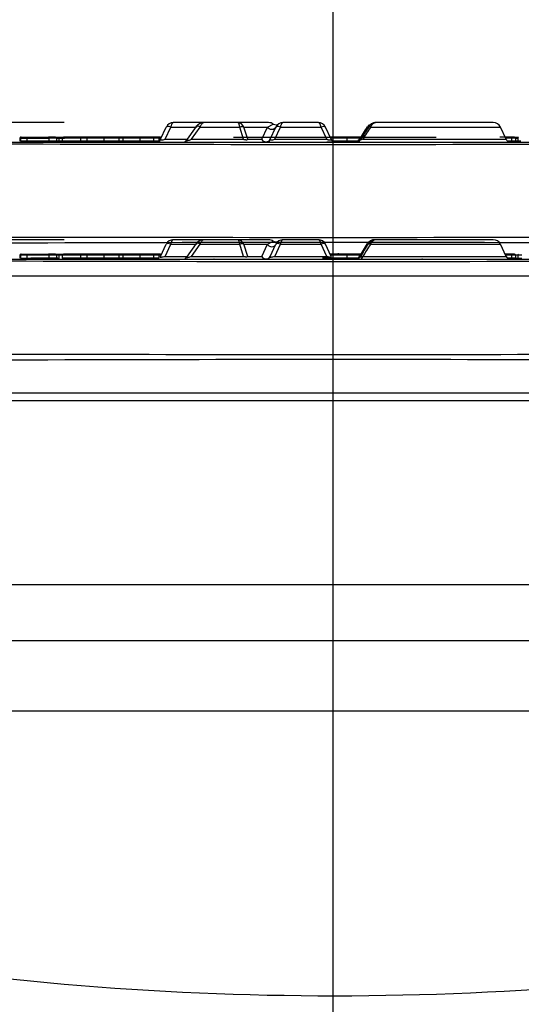
# Paper-space layout 'Sheet1' of a CAD drawing. Units: millimetres. Extents: x 0 to 210, y -3 to 297.
# Drawn here: x 136 to 141, y 219 to 229 of the extents above; entities that cross this region are included whole.
import ezdxf
from ezdxf.enums import TextEntityAlignment as Align
from ezdxf.lldxf.tags import DXFTag

# ---------------------------------------------------------------- set-up
doc = ezdxf.new("R2010")
doc.units = ezdxf.units.MM
for name, color, linetype in [('A800N0B000', 7, 'Continuous'), ('Default', 7, 'Continuous'), ('DV1_Default', 7, 'Continuous')]:
    doc.layers.add(name, color=color, linetype=linetype)
doc.styles.add('SEACAD_Arial', font='arial.ttf')
tags = doc.linetypes.add('CENTER2', pattern=[28.575, 19.05, -3.175, 3.175, -3.175]).pattern_tags.tags
tags[10:11] = [DXFTag(74, 4), DXFTag(75, 0), DXFTag(340, '0'), DXFTag(46, 0.0), DXFTag(50, 0.0), DXFTag(44, 0.0), DXFTag(45, 0.0)]
tags[8:9] = [DXFTag(74, 4), DXFTag(75, 0), DXFTag(340, '0'), DXFTag(46, 0.0), DXFTag(50, 0.0), DXFTag(44, 0.0), DXFTag(45, 0.0)]
tags[6:7] = [DXFTag(74, 4), DXFTag(75, 0), DXFTag(340, '0'), DXFTag(46, 0.0), DXFTag(50, 0.0), DXFTag(44, 0.0), DXFTag(45, 0.0)]
tags[4:5] = [DXFTag(74, 4), DXFTag(75, 0), DXFTag(340, '0'), DXFTag(46, 0.0), DXFTag(50, 0.0), DXFTag(44, 0.0), DXFTag(45, 0.0)]
tags = doc.linetypes.add('HIDDEN2', pattern=[4.7625, 3.175, -1.5875]).pattern_tags.tags
tags[6:7] = [DXFTag(74, 4), DXFTag(75, 0), DXFTag(340, '0'), DXFTag(46, 0.0), DXFTag(50, 0.0), DXFTag(44, 0.0), DXFTag(45, 0.0)]
tags[4:5] = [DXFTag(74, 4), DXFTag(75, 0), DXFTag(340, '0'), DXFTag(46, 0.0), DXFTag(50, 0.0), DXFTag(44, 0.0), DXFTag(45, 0.0)]
doc.dimstyles.new('ISO-InstDr', dxfattribs={"dimtxt": 2.24, "dimasz": 3.136, "dimexe": 1.12, "dimexo": 1.12, "dimgap": 0.56, "dimtad": 1, "dimdec": 0, "dimlfac": 10, "dimzin": 0, "dimdsep": 46, "dimtxsty": 'SEACAD_Arial', "dimblk1": '_SE_FILLED', "dimblk2": '_SE_FILLED', "dimsah": 1, "dimcen": 1.12, "dimadec": 0, "dimazin": 0, "dimtfac": 0.5, "dimtofl": 0, "dimtmove": 0, "dimatfit": 3, "dimfxl": 1, "dimtzin": 0, "dimarcsym": 0})

# ---------------------------------------------------------------- blocks, each defined once
blk = doc.blocks.new('SE2')
at = {"layer": 'A800N0B000', "color": 7, "linetype": 'Continuous'}
for p, q in [((137.611, 226.759), (137.297, 226.759)), ((137.958, 226.759), (137.611, 226.759)), ((138.272, 226.759), (137.958, 226.759)), ((138.26, 226.713), (138.32, 226.745)), ((138.782, 226.759), (138.42, 226.759)), ((139.372, 226.759), (139.361, 226.759)), ((140.574, 226.759), (139.372, 226.759)), ((137.166, 226.588), (137.224, 226.713)), ((137.211, 226.588), (137.269, 226.713)), ((137.269, 226.713), (137.524, 226.713)), ((137.529, 226.72), (137.431, 226.58)), ((137.483, 226.588), (137.57, 226.713)), ((137.57, 226.713), (137.977, 226.713)), ((138.016, 226.588), (137.977, 226.713)), ((138.019, 226.713), (138.26, 226.713)), ((138.059, 226.588), (138.019, 226.713)), ((138.202, 226.588), (138.26, 226.713)), ((138.289, 226.588), (138.347, 226.713)), ((138.335, 226.588), (138.393, 226.713)), ((138.393, 226.713), (138.809, 226.713)), ((138.867, 226.588), (138.809, 226.713)), ((138.912, 226.588), (138.854, 226.713)), ((139.284, 226.713), (139.205, 226.588)), ((139.284, 226.713), (139.29, 226.713)), ((139.316, 226.713), (140.647, 226.713)), ((140.705, 226.588), (140.647, 226.713)), ((133.36, 226.559), (144.511, 226.559)), ((135.723, 226.599), (135.723, 226.569)), ((135.731, 226.599), (135.723, 226.599)), ((135.731, 226.599), (135.731, 226.569)), ((135.796, 226.599), (135.731, 226.599)), ((135.731, 226.569), (135.796, 226.569)), ((135.744, 226.609), (135.802, 226.609)), ((135.784, 226.569), (135.815, 226.569)), ((135.794, 226.61), (135.794, 226.609)), ((135.796, 226.599), (135.796, 226.569)), ((136.022, 226.599), (135.796, 226.599)), ((135.796, 226.569), (136.022, 226.569)), ((135.802, 226.609), (136.017, 226.609)), ((135.825, 226.609), (135.84, 226.609)), ((136.05, 226.569), (135.837, 226.569)), ((135.98, 226.609), (135.979, 226.609)), ((136.09, 226.609), (136.017, 226.609)), ((136.022, 226.599), (136.022, 226.569)), ((136.099, 226.599), (136.022, 226.599)), ((136.099, 226.569), (136.022, 226.569)), ((136.09, 226.609), (136.117, 226.609)), ((136.095, 226.609), (136.102, 226.609)), ((136.153, 226.599), (136.098, 226.599)), ((136.099, 226.599), (136.099, 226.569)), ((136.127, 226.599), (136.099, 226.599)), ((136.099, 226.569), (136.127, 226.569)), ((136.113, 226.569), (136.099, 226.569)), ((136.102, 226.609), (136.181, 226.609)), ((136.115, 226.559), (136.113, 226.559)), ((136.127, 226.559), (136.127, 226.61)), ((136.157, 226.599), (136.157, 226.569)), ((136.344, 226.599), (136.157, 226.599)), ((136.344, 226.569), (136.157, 226.569)), ((136.351, 226.609), (136.172, 226.609)), ((136.344, 226.599), (136.344, 226.569)), ((136.409, 226.599), (136.344, 226.599)), ((136.409, 226.569), (136.344, 226.569)), ((136.402, 226.609), (136.351, 226.609)), ((136.57, 226.609), (136.402, 226.609)), ((136.409, 226.599), (136.409, 226.569)), ((136.584, 226.599), (136.409, 226.599)), ((136.584, 226.569), (136.409, 226.569)), ((136.728, 226.609), (136.57, 226.609)), ((136.584, 226.599), (136.584, 226.569)), ((136.738, 226.599), (136.584, 226.599)), ((136.738, 226.569), (136.584, 226.569)), ((136.79, 226.609), (136.728, 226.609)), ((136.738, 226.599), (136.738, 226.569)), ((136.78, 226.599), (136.738, 226.599)), ((136.78, 226.569), (136.738, 226.569)), ((136.78, 226.599), (136.78, 226.569)), ((136.952, 226.599), (136.78, 226.599)), ((136.952, 226.569), (136.78, 226.569)), ((136.942, 226.609), (136.79, 226.609)), ((137.099, 226.609), (136.942, 226.609)), ((136.952, 226.599), (136.952, 226.569)), ((137.094, 226.599), (136.952, 226.599)), ((137.094, 226.569), (136.952, 226.569)), ((137.094, 226.599), (137.094, 226.569)), ((137.149, 226.599), (137.094, 226.599)), ((137.149, 226.569), (137.094, 226.569)), ((137.139, 226.609), (137.099, 226.609)), ((137.164, 226.609), (137.139, 226.609)), ((137.149, 226.599), (137.149, 226.569)), ((137.171, 226.599), (137.149, 226.599)), ((137.211, 226.588), (137.436, 226.588)), ((137.483, 226.588), (138.016, 226.588)), ((137.713, 226.559), (137.71, 226.559)), ((138.059, 226.588), (138.202, 226.588)), ((138.335, 226.588), (138.867, 226.588)), ((139.074, 226.569), (138.825, 226.569)), ((139.066, 226.609), (138.904, 226.609)), ((139.074, 226.599), (138.907, 226.599)), ((138.986, 226.62), (138.986, 226.609)), ((139.213, 226.609), (139.066, 226.609)), ((139.074, 226.599), (139.074, 226.569)), ((139.207, 226.599), (139.074, 226.599)), ((139.19, 226.569), (139.074, 226.569)), ((139.205, 226.588), (139.213, 226.588)), ((139.236, 226.588), (140.705, 226.588)), ((139.848, 226.559), (139.843, 226.559)), ((140.557, 226.559), (140.555, 226.559)), ((140.747, 226.609), (140.695, 226.609)), ((140.762, 226.599), (140.7, 226.599)), ((140.762, 226.569), (140.721, 226.569)), ((140.735, 226.612), (140.735, 226.609)), ((140.79, 226.609), (140.747, 226.609)), ((140.762, 226.599), (140.762, 226.569)), ((140.8, 226.599), (140.762, 226.599)), ((140.8, 226.569), (140.762, 226.569)), ((140.796, 226.569), (140.827, 226.569)), ((140.827, 226.599), (140.799, 226.599)), ((140.8, 226.599), (140.8, 226.569)), ((140.827, 226.599), (140.827, 226.569)), ((140.868, 226.599), (140.827, 226.599)), ((140.83, 226.569), (140.868, 226.569)), ((132.315, 225.189), (145.556, 225.189)), ((132.761, 225.109), (145.11, 225.109)), ((145.11, 223.222), (132.761, 223.222)), ((145.07, 222.648), (132.801, 222.648)), ((132.905, 221.929), (144.966, 221.929))]:
    blk.add_line(p, q, dxfattribs=at)
for centre, radius, start, end in [((137.297, 226.679), 0.08, 90, 155), ((137.609, 226.666), 0.0929, 88.5632, 149.8354), ((137.609, 226.74), 0.0191, 84.4219, 124.22), ((137.955, 226.692), 0.067, 18.0156, 87.459), ((138.348, 226.788), 0.0513, 237.9884, 303.6605), ((138.42, 226.679), 0.08, 90, 155), ((138.782, 226.679), 0.08, 25, 90), ((139.36, 226.673), 0.0862, 89.3756, 152.3427), ((139.371, 226.673), 0.0862, 89.3441, 152.3518), ((140.574, 226.679), 0.08, 25, 90), ((152.077, 218.59), 15.158, 147.5712, 148.1776), ((153.203, 218.022), 16.404, 147.9834, 148.5499), ((150.551, 219.453), 13.376, 147.1321, 147.767), ((138.935, 1265.072), 1038.536, 269.691328, 270.308671), ((136.117, 226.601), 0.0074, 65.6774, 95.3148), ((136.728, 226.599), 0.01, 0, 90), ((136.79, 226.599), 0.01, 90, 180), ((136.942, 226.599), 0.01, 0, 90), ((137.139, 226.599), 0.01, 0, 90), ((137.164, 226.599), 0.01, 24.6094, 90), ((137.391, 226.608), 0.0491, 297.3635, 325.4183), ((140.751, 226.609), 0.05, 205, 270), ((140.79, 226.599), 0.01, 0, 90), ((138.935, -632.996), 858.526, 89.63267, 90.36733), ((138.935, 2812.515), 2586.932, 269.87843, 270.12157), ((138.943, 251.07), 32.062, 260.0772, 279.9534)]:
    blk.add_arc(centre, radius, start, end, dxfattribs=at)
for centre, major_axis, ratio, start_param, end_param in [((137.57, 226.692), (0.041, -0.0287), 0.356786, 1.815713, 3.141593), ((138.272, 226.679), (-0.0859, 0), 0.931113, 4.11322, 4.712389), ((137.269, 226.692), (0.0453, -0.0211), 0.389282, 1.750366, 3.141593), ((137.977, 226.692), (0.0477, 0.0151), 0.406101, 0.370891, 1.442414), ((138.393, 226.692), (0.0453, -0.0211), 0.389282, 1.750366, 3.141593), ((138.809, 226.692), (-0.0453, -0.0211), 0.389282, 3.141593, 4.532819), ((136.172, 226.599), (-0.0149, 0), 0.671295, 4.712389, 6.283185), ((136.351, 226.599), (0, -0.01), 0.671295, 3.141593, 4.712389), ((136.402, 226.599), (0, -0.01), 0.687137, 1.570796, 3.141593), ((136.57, 226.599), (0.0146, 0), 0.687137, 0, 1.570796), ((137.099, 226.599), (0, 0.01), 0.533946, 0, 1.570796), ((138.244, 226.609), (0.0453, -0.0211), 0.912652, 4.086311, 6.283185), ((138.244, 226.609), (0, -0.05), 0.930829, 5.148721, 6.283185), ((139.066, 226.599), (0, 0.01), 0.866025, 4.712389, 6.283185), ((139.165, 226.609), (0, 0.05), 0.884441, 3.141593, 4.276057), ((139.214, 226.609), (0, -0.05), 0.489122, 0, 1.134464), ((140.747, 226.599), (0.0146, 0), 0.687137, 0, 1.570796)]:
    blk.add_ellipse(centre, major_axis=major_axis, ratio=ratio, start_param=start_param, end_param=end_param, dxfattribs=at)
for points, knots in [([(137.297, 226.759), (137.295, 226.759), (137.293, 226.759), (137.29, 226.757), (137.287, 226.755), (137.285, 226.752), (137.282, 226.749), (137.28, 226.745), (137.278, 226.74), (137.276, 226.736), (137.274, 226.731), (137.273, 226.727), (137.271, 226.722), (137.27, 226.717), (137.27, 226.714), (137.269, 226.713)], [0, 0, 0, 0, 0.100427, 0.196898, 0.289418, 0.377996, 0.462641, 0.543365, 0.620179, 0.693099, 0.762141, 0.827325, 0.888676, 0.946223, 1, 1, 1, 1]), ([(137.611, 226.759), (137.61, 226.759), (137.606, 226.759), (137.602, 226.757), (137.598, 226.756), (137.595, 226.753), (137.592, 226.751), (137.589, 226.749), (137.585, 226.744), (137.58, 226.737), (137.574, 226.726), (137.572, 226.717), (137.57, 226.713)], [0, 0, 0, 0, 0.097775, 0.1875, 0.269177, 0.342808, 0.4084, 0.465959, 0.515498, 0.692762, 0.854019, 1, 1, 1, 1]), ([(137.977, 226.713), (137.976, 226.715), (137.976, 226.72), (137.974, 226.728), (137.972, 226.736), (137.97, 226.743), (137.968, 226.749), (137.965, 226.754), (137.962, 226.758), (137.959, 226.759), (137.958, 226.759)], [0, 0, 0, 0, 0.09063, 0.190991, 0.301143, 0.421131, 0.550988, 0.69074, 0.840405, 1, 1, 1, 1]), ([(138.42, 226.759), (138.419, 226.759), (138.417, 226.759), (138.414, 226.757), (138.411, 226.755), (138.408, 226.752), (138.405, 226.749), (138.403, 226.745), (138.401, 226.74), (138.399, 226.736), (138.398, 226.731), (138.396, 226.727), (138.395, 226.722), (138.394, 226.717), (138.393, 226.714), (138.393, 226.713)], [0, 0, 0, 0, 0.100427, 0.196898, 0.289418, 0.377996, 0.462641, 0.543365, 0.620179, 0.693099, 0.762141, 0.827325, 0.888676, 0.946223, 1, 1, 1, 1]), ([(138.809, 226.713), (138.808, 226.715), (138.807, 226.72), (138.805, 226.728), (138.803, 226.736), (138.799, 226.743), (138.796, 226.749), (138.792, 226.754), (138.787, 226.758), (138.783, 226.759), (138.782, 226.759)], [0, 0, 0, 0, 0.089319, 0.188647, 0.298109, 0.417799, 0.547785, 0.688121, 0.838849, 1, 1, 1, 1]), ([(139.372, 226.759), (139.37, 226.759), (139.365, 226.759), (139.359, 226.757), (139.352, 226.755), (139.346, 226.751), (139.341, 226.748), (139.336, 226.743), (139.331, 226.739), (139.327, 226.734), (139.324, 226.728), (139.321, 226.723), (139.318, 226.718), (139.317, 226.714), (139.316, 226.713)], [0, 0, 0, 0, 0.104537, 0.205243, 0.302102, 0.395096, 0.484217, 0.569458, 0.650819, 0.728309, 0.801942, 0.871743, 0.937747, 1, 1, 1, 1]), ([(138.26, 226.713), (138.264, 226.706), (138.277, 226.693), (138.305, 226.685), (138.333, 226.692), (138.344, 226.706), (138.347, 226.713)], [0, 0, 0, 0, 0.287304, 0.496921, 0.706537, 1, 1, 1, 1]), ([(139.316, 226.713), (139.308, 226.717), (139.299, 226.72), (139.295, 226.719), (139.294, 226.719)], [0, 0, 0, 0, 0.503026, 0.6057961, 0.6057961, 0.6057961, 0.6057961]), ([(135.736, 226.609), (135.734, 226.609), (135.732, 226.609), (135.729, 226.607), (135.726, 226.606), (135.724, 226.603), (135.723, 226.6), (135.723, 226.599)], [0, 0, 0, 0, 0.241909, 0.432267, 0.57158, 0.799626, 1, 1, 1, 1]), ([(135.731, 226.599), (135.731, 226.6), (135.731, 226.601), (135.733, 226.604), (135.735, 226.606), (135.739, 226.608), (135.742, 226.609), (135.744, 226.609)], [0, 0, 0, 0, 0.130729, 0.271164, 0.427929, 0.657317, 1, 1, 1, 1]), ([(136.017, 226.609), (136.018, 226.609), (136.02, 226.608), (136.021, 226.604), (136.022, 226.601), (136.022, 226.599)], [0, 0, 0, 0, 0.5, 0.5, 1, 1, 1, 1]), ([(136.099, 226.599), (136.099, 226.601), (136.098, 226.604), (136.095, 226.608), (136.093, 226.609), (136.09, 226.609)], [0, 0, 0, 0, 0.5, 0.5, 1, 1, 1, 1]), ([(136.127, 226.599), (136.127, 226.599), (136.127, 226.6), (136.126, 226.602), (136.125, 226.604), (136.123, 226.607), (136.121, 226.608), (136.12, 226.608)], [0, 0, 0, 0, 0.117345, 0.237394, 0.487516, 0.746053, 1, 1, 1, 1]), ([(137.165, 226.585), (137.164, 226.581), (137.164, 226.576), (137.165, 226.573), (137.166, 226.572)], [0, 0, 0, 0, 0.2304304, 0.3094543, 0.3094543, 0.3094543, 0.3094543]), ([(137.166, 226.588), (137.166, 226.587), (137.165, 226.586), (137.166, 226.584), (137.167, 226.583), (137.169, 226.582), (137.172, 226.581), (137.178, 226.581), (137.192, 226.583), (137.204, 226.586), (137.211, 226.588)], [0, 0, 0, 0, 0.098545, 0.189829, 0.274682, 0.354131, 0.429429, 0.502041, 0.726997, 1, 1, 1, 1]), ([(137.441, 226.588), (137.439, 226.587), (137.436, 226.585), (137.433, 226.582), (137.431, 226.58), (137.43, 226.579), (137.431, 226.578), (137.432, 226.577), (137.436, 226.577), (137.443, 226.577), (137.454, 226.58), (137.467, 226.583), (137.477, 226.586), (137.483, 226.588)], [0, 0, 0, 0, 0.09421, 0.179468, 0.256351, 0.325642, 0.388414, 0.446102, 0.500543, 0.597402, 0.708446, 0.841161, 1, 1, 1, 1]), ([(138.016, 226.588), (138.019, 226.587), (138.023, 226.586), (138.029, 226.585), (138.035, 226.585), (138.041, 226.584), (138.046, 226.584), (138.05, 226.585), (138.054, 226.585), (138.057, 226.586), (138.058, 226.587), (138.059, 226.588)], [0, 0, 0, 0, 0.118644, 0.231761, 0.340758, 0.447207, 0.552793, 0.659242, 0.768239, 0.881356, 1, 1, 1, 1]), ([(138.289, 226.585), (138.288, 226.581), (138.287, 226.576), (138.289, 226.573), (138.289, 226.572)], [0, 0, 0, 0, 0.2304304, 0.3094543, 0.3094543, 0.3094543, 0.3094543]), ([(138.289, 226.588), (138.289, 226.587), (138.289, 226.586), (138.289, 226.584), (138.29, 226.583), (138.292, 226.582), (138.295, 226.581), (138.301, 226.581), (138.315, 226.583), (138.328, 226.586), (138.335, 226.588)], [0, 0, 0, 0, 0.098545, 0.189829, 0.274682, 0.354131, 0.429429, 0.502041, 0.726997, 1, 1, 1, 1]), ([(138.867, 226.588), (138.87, 226.587), (138.874, 226.586), (138.881, 226.584), (138.887, 226.583), (138.893, 226.582), (138.898, 226.581), (138.906, 226.581), (138.913, 226.583), (138.913, 226.586), (138.912, 226.588)], [0, 0, 0, 0, 0.098545, 0.189829, 0.274682, 0.354131, 0.429429, 0.502041, 0.726997, 1, 1, 1, 1]), ([(138.912, 226.572), (138.913, 226.573), (138.915, 226.576), (138.914, 226.581), (138.913, 226.585)], [0.6905457, 0.6905457, 0.6905457, 0.6905457, 0.7695696, 1, 1, 1, 1]), ([(139.21, 226.582), (139.207, 226.579), (139.202, 226.573), (139.193, 226.565), (139.184, 226.56), (139.179, 226.559), (139.177, 226.559)], [0, 0, 0, 0, 0.214741, 0.452038, 0.714875, 1, 1, 1, 1]), ([(139.196, 226.582), (139.194, 226.578), (139.19, 226.572), (139.188, 226.566), (139.188, 226.564), (139.189, 226.563)], [0, 0, 0, 0, 0.2123163, 0.4396183, 0.5341227, 0.5341227, 0.5341227, 0.5341227]), ([(139.196, 226.582), (139.196, 226.582), (139.197, 226.584), (139.202, 226.586), (139.205, 226.588)], [0.5894901, 0.5894901, 0.5894901, 0.5894901, 0.726595, 1, 1, 1, 1]), ([(139.21, 226.582), (139.21, 226.582), (139.21, 226.582), (139.212, 226.582), (139.22, 226.583), (139.23, 226.586), (139.236, 226.588)], [0.3861011, 0.3861011, 0.3861011, 0.3861011, 0.4302145, 0.5012563, 0.7255893, 1, 1, 1, 1])]:
    blk.add_open_spline(points, degree=3, knots=knots, dxfattribs=at)
for points in [[(135.796, 226.599), (135.796, 226.604), (135.799, 226.609), (135.802, 226.609)], [(140.832, 226.609), (140.83, 226.609), (140.827, 226.604), (140.827, 226.599)]]:
    blk.add_open_spline(points, degree=3, dxfattribs=at)
at = {"layer": 'DV1_Default', "color": 7, "linetype": 'CENTER2'}
blk.add_line((138.935, 199.626), (138.935, 229.498), dxfattribs=at)
at = {"layer": 'DV1_Default', "color": 7, "linetype": 'HIDDEN2'}
for p, q in [((137.611, 227.959), (137.297, 227.959)), ((137.958, 227.959), (137.611, 227.959)), ((138.272, 227.959), (137.958, 227.959)), ((138.26, 227.913), (138.32, 227.945)), ((138.782, 227.959), (138.42, 227.959)), ((139.372, 227.959), (139.361, 227.959)), ((140.574, 227.959), (139.372, 227.959)), ((137.166, 227.788), (137.224, 227.913)), ((137.211, 227.788), (137.269, 227.913)), ((137.269, 227.913), (137.524, 227.913)), ((137.529, 227.92), (137.422, 227.767)), ((137.483, 227.788), (137.57, 227.913)), ((137.57, 227.913), (137.977, 227.913)), ((138.016, 227.788), (137.977, 227.913)), ((138.059, 227.788), (138.019, 227.913)), ((138.019, 227.913), (138.26, 227.913)), ((138.202, 227.788), (138.26, 227.913)), ((138.289, 227.788), (138.347, 227.913)), ((138.289, 227.788), (138.347, 227.913)), ((138.335, 227.788), (138.393, 227.913)), ((138.393, 227.913), (138.809, 227.913)), ((138.867, 227.788), (138.809, 227.913)), ((138.912, 227.788), (138.854, 227.913)), ((139.284, 227.913), (139.29, 227.913)), ((139.316, 227.913), (140.647, 227.913)), ((140.705, 227.788), (140.647, 227.913)), ((133.36, 227.759), (144.511, 227.759)), ((135.731, 227.799), (135.723, 227.799)), ((135.723, 227.799), (135.723, 227.769)), ((135.731, 227.799), (135.796, 227.799)), ((135.731, 227.799), (135.731, 227.769)), ((135.796, 227.769), (135.731, 227.769)), ((135.744, 227.809), (135.802, 227.809)), ((135.796, 227.799), (136.022, 227.799)), ((135.796, 227.799), (135.796, 227.769)), ((136.022, 227.769), (135.796, 227.769)), ((135.802, 227.809), (136.017, 227.809)), ((136.09, 227.809), (136.017, 227.809)), ((136.099, 227.799), (136.022, 227.799)), ((136.022, 227.799), (136.022, 227.769)), ((136.099, 227.769), (136.022, 227.769)), ((136.09, 227.809), (136.117, 227.809)), ((136.099, 227.799), (136.127, 227.799)), ((136.099, 227.799), (136.099, 227.769)), ((136.127, 227.769), (136.099, 227.769)), ((136.102, 227.809), (136.181, 227.809)), ((136.126, 227.799), (136.181, 227.799)), ((136.181, 227.769), (136.126, 227.769)), ((136.127, 227.755), (136.127, 227.808)), ((136.344, 227.799), (136.157, 227.799)), ((136.157, 227.799), (136.157, 227.769)), ((136.344, 227.769), (136.157, 227.769)), ((136.351, 227.809), (136.172, 227.809)), ((136.317, 227.809), (136.192, 227.809)), ((136.453, 227.809), (136.298, 227.809)), ((136.409, 227.799), (136.344, 227.799)), ((136.344, 227.799), (136.344, 227.769)), ((136.409, 227.769), (136.344, 227.769)), ((136.402, 227.809), (136.351, 227.809)), ((136.57, 227.809), (136.402, 227.809)), ((136.584, 227.799), (136.409, 227.799)), ((136.409, 227.799), (136.409, 227.769)), ((136.584, 227.769), (136.409, 227.769)), ((136.728, 227.809), (136.57, 227.809)), ((136.738, 227.799), (136.584, 227.799)), ((136.584, 227.799), (136.584, 227.769)), ((136.738, 227.769), (136.584, 227.769)), ((136.79, 227.809), (136.728, 227.809)), ((136.78, 227.799), (136.738, 227.799)), ((136.738, 227.799), (136.738, 227.769)), ((136.78, 227.769), (136.738, 227.769)), ((136.743, 227.809), (136.768, 227.809)), ((136.777, 227.809), (136.777, 227.816)), ((136.952, 227.799), (136.78, 227.799)), ((136.78, 227.799), (136.78, 227.769)), ((136.952, 227.769), (136.78, 227.769)), ((136.942, 227.809), (136.79, 227.809)), ((137.099, 227.809), (136.942, 227.809)), ((137.094, 227.799), (136.952, 227.799)), ((136.952, 227.799), (136.952, 227.769)), ((137.094, 227.769), (136.952, 227.769)), ((137.149, 227.799), (137.094, 227.799)), ((137.094, 227.799), (137.094, 227.769)), ((137.149, 227.769), (137.094, 227.769)), ((137.139, 227.809), (137.099, 227.809)), ((137.164, 227.809), (137.139, 227.809)), ((137.171, 227.799), (137.149, 227.799)), ((137.149, 227.799), (137.149, 227.769)), ((137.211, 227.788), (137.436, 227.788)), ((137.483, 227.788), (138.016, 227.788)), ((137.911, 227.809), (139.989, 227.809)), ((138.059, 227.788), (138.202, 227.788)), ((138.335, 227.788), (138.867, 227.788)), ((138.958, 227.759), (138.867, 227.759)), ((139.066, 227.809), (138.903, 227.809)), ((139.074, 227.799), (138.909, 227.799)), ((139.074, 227.769), (138.928, 227.769)), ((139.015, 227.759), (138.936, 227.759)), ((139.005, 227.759), (138.942, 227.759)), ((138.977, 227.759), (138.986, 227.759)), ((138.986, 227.814), (138.986, 227.809)), ((139.213, 227.809), (139.066, 227.809)), ((139.207, 227.799), (139.074, 227.799)), ((139.074, 227.799), (139.074, 227.769)), ((139.184, 227.769), (139.074, 227.769)), ((139.148, 227.809), (139.232, 227.809)), ((139.205, 227.788), (139.213, 227.788)), ((139.236, 227.788), (140.705, 227.788)), ((140.756, 227.809), (140.641, 227.809)), ((140.747, 227.809), (140.695, 227.809)), ((140.762, 227.799), (140.7, 227.799)), ((140.762, 227.769), (140.721, 227.769)), ((140.744, 227.809), (140.832, 227.809)), ((140.79, 227.809), (140.747, 227.809)), ((140.8, 227.799), (140.762, 227.799)), ((140.762, 227.799), (140.762, 227.769)), ((140.8, 227.769), (140.762, 227.769)), ((140.78, 227.809), (140.782, 227.809)), ((140.827, 227.769), (140.791, 227.769)), ((140.799, 227.799), (140.827, 227.799)), ((140.8, 227.799), (140.8, 227.769)), ((140.827, 227.799), (140.827, 227.769)), ((140.857, 227.769), (140.827, 227.769)), ((132.761, 226.389), (145.11, 226.389))]:
    blk.add_line(p, q, dxfattribs=at)
for centre, radius, start, end in [((137.297, 227.879), 0.08, 90, 155), ((137.609, 227.866), 0.0929, 88.5632, 149.8354), ((137.955, 227.892), 0.067, 18.0156, 87.459), ((138.348, 227.988), 0.0513, 237.9985, 303.6504), ((138.42, 227.879), 0.08, 90, 155), ((138.782, 227.879), 0.08, 25, 90), ((139.36, 227.873), 0.0862, 132.8926, 152.3427), ((139.371, 227.873), 0.0862, 89.3441, 152.3518), ((140.574, 227.879), 0.08, 25, 90), ((152.072, 219.793), 15.152, 147.5771, 148.1751), ((152.019, 219.83), 15.084, 147.6001, 148.1605), ((153.232, 219.205), 16.437, 147.9874, 148.5528), ((153.164, 219.251), 16.352, 148.0149, 148.5296), ((150.55, 220.654), 13.375, 147.1321, 147.767), ((138.934, 1287.105), 1059.369, 269.697449, 270.302662), ((136.093, 227.799), 0.00959, 357.5061, 87.9516), ((136.118, 227.799), 0.00902, 357.263, 47.8584), ((136.728, 227.799), 0.01, 0, 90), ((136.79, 227.799), 0.01, 90, 180), ((136.942, 227.799), 0.01, 0, 90), ((137.108, 227.848), 0.091, 286.8671, 304.5252), ((137.139, 227.799), 0.01, 0, 90), ((137.121, 227.809), 0.0501, 301.4649, 331.8453), ((137.164, 227.799), 0.01, 24.6094, 90), ((137.39, 227.809), 0.0505, 297.6512, 324.8878), ((138.231, 227.848), 0.091, 286.8671, 304.5252), ((138.245, 227.809), 0.0501, 301.4649, 331.8453), ((138.957, 227.809), 0.0501, 208.1547, 238.5351), ((139.154, 227.809), 0.0497, 269.7872, 299.5712), ((139.167, 227.809), 0.05, 269.7828, 299.5418), ((139.154, 227.809), 0.0502, 299.84, 329.4216), ((139.167, 227.809), 0.0503, 299.8068, 329.4459), ((140.751, 227.809), 0.05, 205, 270), ((140.79, 227.799), 0.01, 0, 90), ((138.935, -631.796), 858.526, 89.63267, 90.36733), ((138.935, 2726.471), 2499.688, 269.874187, 270.125813)]:
    blk.add_arc(centre, radius, start, end, dxfattribs=at)
for centre, major_axis, ratio, start_param, end_param in [((138.272, 227.879), (-0.0859, 0), 0.931113, 4.113221, 4.712389), ((137.269, 227.892), (0.0453, -0.0211), 0.389282, 1.750366, 3.141593), ((137.57, 227.892), (0.041, -0.0287), 0.356786, 1.815713, 3.52532), ((137.977, 227.892), (0.0477, 0.0151), 0.406101, 0.370891, 1.442414), ((138.393, 227.892), (0.0453, -0.0211), 0.389282, 1.750366, 3.141593), ((139.336, 227.892), (0.0424, -0.0265), 0.180773, 2.162085, 3.557724), ((136.172, 227.799), (-0.0149, 0), 0.671295, 4.712389, 6.283185), ((136.351, 227.799), (0, -0.01), 0.671295, 3.141593, 4.712389), ((136.402, 227.799), (0, -0.01), 0.687137, 1.570796, 3.141593), ((136.57, 227.799), (0.0146, 0), 0.687137, 0, 1.570796), ((137.099, 227.799), (0, 0.01), 0.533946, 0, 1.570796), ((138.244, 227.809), (0, -0.05), 0.930829, 5.148721, 6.283185), ((138.244, 227.809), (0.0453, -0.0211), 0.912652, 4.086311, 6.283185), ((139.066, 227.799), (0, 0.01), 0.866025, 4.712389, 6.283185), ((140.747, 227.799), (0.0146, 0), 0.687137, 0, 1.570796)]:
    blk.add_ellipse(centre, major_axis=major_axis, ratio=ratio, start_param=start_param, end_param=end_param, dxfattribs=at)
for points, knots in [([(137.297, 227.959), (137.295, 227.959), (137.293, 227.959), (137.291, 227.957), (137.288, 227.956), (137.286, 227.953), (137.284, 227.951), (137.282, 227.949), (137.279, 227.944), (137.276, 227.937), (137.272, 227.925), (137.27, 227.917), (137.269, 227.913)], [0, 0, 0, 0, 0.095783, 0.183814, 0.264094, 0.336624, 0.401406, 0.458445, 0.507745, 0.685685, 0.849645, 1, 1, 1, 1]), ([(137.611, 227.959), (137.61, 227.959), (137.606, 227.959), (137.602, 227.957), (137.598, 227.956), (137.595, 227.953), (137.592, 227.951), (137.589, 227.949), (137.585, 227.944), (137.58, 227.937), (137.574, 227.926), (137.572, 227.917), (137.57, 227.913)], [0, 0, 0, 0, 0.097775, 0.1875, 0.269177, 0.342808, 0.4084, 0.465959, 0.515498, 0.692762, 0.854019, 1, 1, 1, 1]), ([(137.977, 227.913), (137.976, 227.915), (137.976, 227.92), (137.974, 227.928), (137.972, 227.936), (137.97, 227.943), (137.968, 227.949), (137.965, 227.954), (137.962, 227.958), (137.959, 227.959), (137.958, 227.959)], [0, 0, 0, 0, 0.09063, 0.190991, 0.301143, 0.421131, 0.550988, 0.69074, 0.840405, 1, 1, 1, 1]), ([(138.42, 227.959), (138.419, 227.959), (138.417, 227.959), (138.414, 227.957), (138.411, 227.956), (138.409, 227.953), (138.407, 227.951), (138.405, 227.949), (138.403, 227.944), (138.399, 227.937), (138.395, 227.925), (138.394, 227.917), (138.393, 227.913)], [0, 0, 0, 0, 0.095783, 0.183814, 0.264094, 0.336624, 0.401406, 0.458445, 0.507745, 0.685685, 0.849645, 1, 1, 1, 1]), ([(138.809, 227.913), (138.808, 227.915), (138.807, 227.92), (138.806, 227.927), (138.803, 227.934), (138.801, 227.941), (138.798, 227.947), (138.794, 227.953), (138.788, 227.958), (138.784, 227.958), (138.782, 227.959)], [0, 0, 0, 0, 0.088667, 0.182192, 0.280671, 0.384183, 0.4928, 0.619753, 0.78883, 1, 1, 1, 1]), ([(139.372, 227.959), (139.37, 227.959), (139.365, 227.959), (139.359, 227.957), (139.352, 227.955), (139.346, 227.951), (139.341, 227.948), (139.336, 227.943), (139.331, 227.939), (139.327, 227.934), (139.324, 227.928), (139.321, 227.923), (139.318, 227.918), (139.317, 227.914), (139.316, 227.913)], [0, 0, 0, 0, 0.104537, 0.205243, 0.302102, 0.395096, 0.484217, 0.569458, 0.650819, 0.728309, 0.801942, 0.871743, 0.937747, 1, 1, 1, 1]), ([(138.347, 227.913), (138.344, 227.905), (138.338, 227.899), (138.323, 227.89), (138.315, 227.887), (138.297, 227.887), (138.287, 227.89), (138.271, 227.899), (138.265, 227.905), (138.26, 227.913)], [0, 0, 0, 0, 0.25, 0.25, 0.5, 0.5, 0.75, 0.75, 1, 1, 1, 1]), ([(138.854, 227.913), (138.852, 227.917), (138.847, 227.919), (138.83, 227.919), (138.82, 227.917), (138.809, 227.913)], [0, 0, 0, 0, 0.5, 0.5, 1, 1, 1, 1]), ([(135.736, 227.809), (135.734, 227.809), (135.732, 227.809), (135.729, 227.807), (135.726, 227.806), (135.724, 227.803), (135.723, 227.8), (135.723, 227.799)], [0, 0, 0, 0, 0.241909, 0.432267, 0.57158, 0.799626, 1, 1, 1, 1]), ([(135.731, 227.799), (135.731, 227.8), (135.731, 227.801), (135.733, 227.804), (135.735, 227.806), (135.739, 227.808), (135.742, 227.809), (135.744, 227.809)], [0, 0, 0, 0, 0.130729, 0.271164, 0.427929, 0.657317, 1, 1, 1, 1]), ([(136.017, 227.809), (136.018, 227.809), (136.02, 227.808), (136.021, 227.804), (136.022, 227.801), (136.022, 227.799)], [0, 0, 0, 0, 0.5, 0.5, 1, 1, 1, 1]), ([(136.099, 227.799), (136.099, 227.801), (136.098, 227.804), (136.095, 227.808), (136.093, 227.809), (136.09, 227.809)], [0, 0, 0, 0, 0.5, 0.5, 1, 1, 1, 1]), ([(137.166, 227.788), (137.166, 227.787), (137.165, 227.786), (137.166, 227.784), (137.167, 227.783), (137.169, 227.782), (137.172, 227.781), (137.178, 227.781), (137.192, 227.783), (137.204, 227.786), (137.211, 227.788)], [0, 0, 0, 0, 0.098545, 0.189829, 0.274682, 0.354131, 0.429429, 0.502041, 0.726997, 1, 1, 1, 1]), ([(137.441, 227.788), (137.44, 227.787), (137.437, 227.785), (137.434, 227.783), (137.432, 227.781), (137.43, 227.779), (137.431, 227.777), (137.435, 227.776), (137.443, 227.777), (137.454, 227.779), (137.468, 227.783), (137.477, 227.786), (137.483, 227.788)], [0, 0, 0, 0, 0.083813, 0.159844, 0.22843, 0.290032, 0.401106, 0.500195, 0.599248, 0.710356, 0.840282, 1, 1, 1, 1]), ([(138.016, 227.788), (138.018, 227.787), (138.022, 227.786), (138.028, 227.786), (138.034, 227.785), (138.039, 227.784), (138.046, 227.784), (138.054, 227.785), (138.057, 227.787), (138.059, 227.788)], [0, 0, 0, 0, 0.109304, 0.213031, 0.312151, 0.407776, 0.501143, 0.737922, 1, 1, 1, 1]), ([(138.289, 227.788), (138.289, 227.787), (138.289, 227.786), (138.289, 227.784), (138.29, 227.783), (138.292, 227.782), (138.295, 227.781), (138.301, 227.781), (138.315, 227.783), (138.328, 227.786), (138.335, 227.788)], [0, 0, 0, 0, 0.098545, 0.189829, 0.274682, 0.354131, 0.429429, 0.502041, 0.726997, 1, 1, 1, 1]), ([(138.867, 227.788), (138.87, 227.787), (138.874, 227.786), (138.881, 227.784), (138.887, 227.783), (138.893, 227.782), (138.898, 227.781), (138.906, 227.781), (138.913, 227.783), (138.913, 227.786), (138.912, 227.788)], [0, 0, 0, 0, 0.098545, 0.189829, 0.274682, 0.354131, 0.429429, 0.502041, 0.726997, 1, 1, 1, 1])]:
    blk.add_open_spline(points, degree=3, knots=knots, dxfattribs=at)
for points in [[(135.802, 227.809), (135.799, 227.809), (135.796, 227.804), (135.796, 227.799)], [(139.205, 227.788), (139.199, 227.785), (139.196, 227.783), (139.196, 227.782)], [(139.236, 227.788), (139.224, 227.784), (139.205, 227.78), (139.21, 227.784), (139.218, 227.788)], [(140.827, 227.799), (140.827, 227.804), (140.83, 227.809), (140.832, 227.809)]]:
    blk.add_open_spline(points, degree=3, dxfattribs=at)
blk = doc.blocks.new('DMBLK233')
at = {"layer": 'Default', "linetype": 'Continuous'}
for points in [[(92.639, 223.623), (93.684, 223.623), (93.161, 226.759)], [(92.639, 204.249), (93.161, 201.113), (93.684, 204.249)]]:
    blk.add_hatch(color=7, dxfattribs=at).paths.add_polyline_path(points)
at = {"layer": 'Default', "color": 7, "linetype": 'Continuous'}
for p, q in [((136.177, 226.759), (92.041, 226.759)), ((93.161, 201.113), (93.161, 226.759)), ((134.134, 201.113), (92.041, 201.113))]:
    blk.add_line(p, q, dxfattribs=at)
at = {"layer": 'Default', "color": 7, "linetype": 'Continuous', "style": 'SEACAD_Arial'}
for s, p in [(')', (90.361, 219.56)), ('10.10"', (90.361, 209.432)), ('256', (87.673, 209.432)), ('(', (90.361, 207.289))]:
    blk.add_text(s, height=2.24, rotation=90, dxfattribs=at).set_placement(p, align=Align.TOP_LEFT)
blk = doc.blocks.new('_SE_FILLED')
at = {"color": 0}
blk.add_line((0, 0), (-1, 0), dxfattribs=at)
blk.add_solid([(0, 0), (-1, -0.1665), (-1, 0.1665), (0, 0)], dxfattribs=at)
blk = doc.blocks.new('DMBLK236')
at = {"layer": 'Default', "linetype": 'Continuous'}
for points in [[(92.639, 231.095), (93.161, 227.959), (93.684, 231.095)], [(92.639, 223.623), (93.684, 223.623), (93.161, 226.759)]]:
    blk.add_hatch(color=7, dxfattribs=at).paths.add_polyline_path(points)
at = {"layer": 'Default', "color": 7, "linetype": 'Continuous'}
for p, q in [((93.161, 227.959), (93.161, 246.261)), ((136.177, 227.959), (92.041, 227.959)), ((136.177, 226.759), (92.041, 226.759)), ((93.161, 220.487), (93.161, 226.759))]:
    blk.add_line(p, q, dxfattribs=at)
at = {"layer": 'Default', "color": 7, "linetype": 'Continuous', "style": 'SEACAD_Arial'}
for s, p in [(')', (90.361, 242.01)), ('0.47"', (90.361, 233.635)), ('12*', (87.673, 233.635)), ('(', (90.361, 231.492))]:
    blk.add_text(s, height=2.24, rotation=90, dxfattribs=at).set_placement(p, align=Align.TOP_LEFT)
blk = doc.blocks.new('DMBLK237')
at = {"layer": 'Default', "linetype": 'Continuous'}
for points in [[(145.179, 277.875), (145.179, 276.83), (148.315, 277.353)], [(156.053, 277.875), (152.917, 277.353), (156.053, 276.83)]]:
    blk.add_hatch(color=7, dxfattribs=at).paths.add_polyline_path(points)
at = {"layer": 'Default', "color": 7, "linetype": 'Continuous'}
for p, q in [((148.315, 274.572), (148.315, 278.473)), ((152.917, 219.932), (152.917, 278.473)), ((132.677, 277.353), (148.315, 277.353)), ((152.917, 277.353), (159.189, 277.353))]:
    blk.add_line(p, q, dxfattribs=at)
at = {"layer": 'Default', "color": 7, "linetype": 'Continuous', "style": 'SEACAD_Arial'}
for s, p in [('46', (135.604, 282.841)), ('(', (133.461, 280.153)), (')', (143.979, 280.153)), ('1.81"', (135.604, 280.153))]:
    blk.add_text(s, height=2.24, dxfattribs=at).set_placement(p, align=Align.TOP_LEFT)
blk = doc.blocks.new('DMBLK242')
at = {"layer": 'Default', "linetype": 'Continuous'}
for points in [[(121.202, 284.719), (118.066, 284.196), (121.202, 283.673)], [(165.214, 284.719), (165.214, 283.673), (168.35, 284.196)]]:
    blk.add_hatch(color=7, dxfattribs=at).paths.add_polyline_path(points)
at = {"layer": 'Default', "color": 7, "linetype": 'Continuous'}
for p, q in [((118.066, 218.779), (118.066, 285.316)), ((168.35, 225.279), (168.35, 285.316)), ((168.35, 284.196), (118.066, 284.196))]:
    blk.add_line(p, q, dxfattribs=at)
at = {"layer": 'Default', "color": 7, "linetype": 'Continuous', "style": 'SEACAD_Arial'}
for s, p in [('503', (138.703, 289.684)), ('(', (136.561, 286.996)), (')', (148.832, 286.996)), ('19.80"', (138.703, 286.996))]:
    blk.add_text(s, height=2.24, dxfattribs=at).set_placement(p, align=Align.TOP_LEFT)

psp = doc.layouts.new('Sheet1')

# ---------------------------------------------------------------- block references
at = {"layer": 'Default'}
psp.add_blockref('SE2', (0, 0), dxfattribs=at)

# ---------------------------------------------------------------- dimensions: what is measured, and where the dimension line sits
at = {"layer": 'Default', "color": 7, "linetype": 'Continuous'}
for base, p1, p2, text, picture, middle in [((118.066, 284.196), (168.35, 224.159), (118.066, 217.659), '\\A1;<>', 'DMBLK242', (143.208, 284.196)), ((152.917, 277.353), (148.315, 273.137), (152.917, 216.162), '\\A1;<> ', 'DMBLK237', (148.23, 277.353))]:
    dim = psp.add_linear_dim(base=base, p1=p1, p2=p2, text=text, dimstyle='ISO-InstDr', override={"dimpost": '\\X'}, dxfattribs=at)
    dim.commit()
    dim.dimension.update_dxf_attribs({"geometry": picture, "text_midpoint": middle, "dimtype": 160})
for p1, p2, text, picture, middle, dimtype in [((137.297, 226.759), (137.297, 227.959), '\\A1;<> ', 'DMBLK236', (93.161, 230.708), 161), ((135.254, 201.113), (137.297, 226.759), '\\A1;<>', 'DMBLK233', (93.161, 213.936), 160)]:
    dim = psp.add_linear_dim(base=(93.161, 226.759), p1=p1, p2=p2, angle=90, text=text, dimstyle='ISO-InstDr', override={"dimpost": '\\X'}, dxfattribs=at)
    dim.commit()
    dim.dimension.update_dxf_attribs({"geometry": picture, "text_midpoint": middle, "dimtype": dimtype})

doc.saveas('drawing.dxf')
